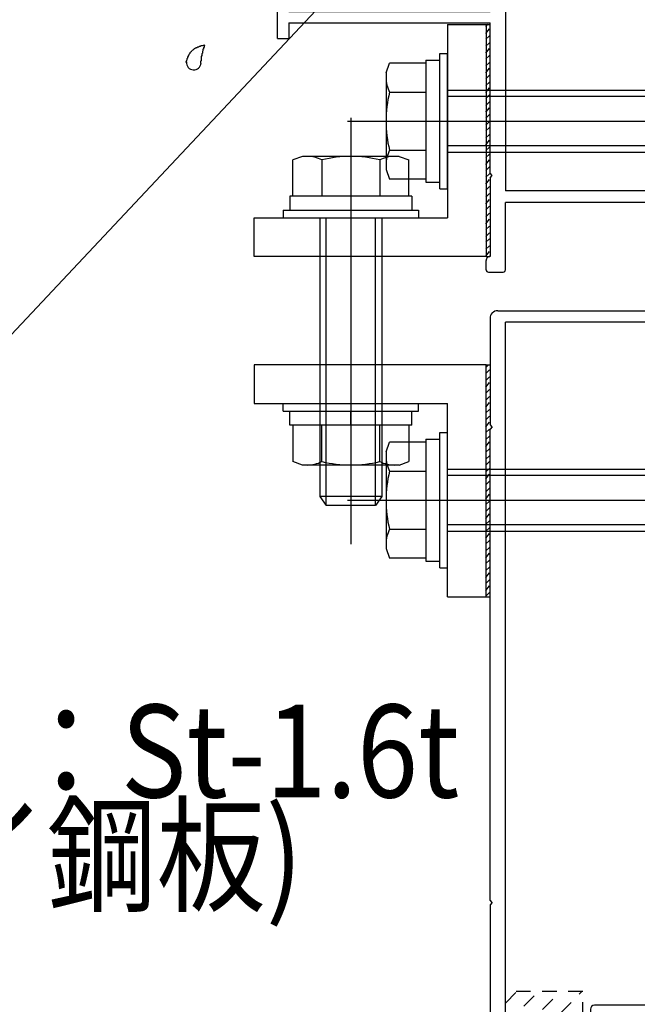
# Model space of a CAD drawing. Extents: x -210 to 210, y -148 to 148.
# Drawn here: x -162 to -136, y -74 to -31 of the extents above; entities that cross this region are included whole.
import ezdxf
from ezdxf.enums import TextEntityAlignment as Align

# ---------------------------------------------------------------- set-up
doc = ezdxf.new("R2010")
doc.units = 0
doc.header["$LTSCALE"] = 10
doc.linetypes.add('DOT', pattern=[0.1125, 0.0625, -0.05])
for name, color, linetype in [('ガラス', 48, 'CONTINUOUS'), ('ボルト／ビス', 64, 'CONTINUOUS'), ('型材断面', 47, 'CONTINUOUS'), ('寸法', 80, 'CONTINUOUS'), ('文字', 79, 'CONTINUOUS'), ('曲げ物', 111, 'CONTINUOUS')]:
    doc.layers.add(name, color=color, linetype=linetype)
doc.styles.add('TextStyle03', font='MONOTXT', dxfattribs={"height": 1, "bigfont": 'BIGFONT'})

# ---------------------------------------------------------------- blocks, each defined once
blk = doc.blocks.new('*GRP_0038')
at = {"layer": '型材断面', "color": 47, "linetype": 'CONTINUOUS'}
for p, q in [((-129.35877, -40.232635), (-129.35877, -41.166463)), ((-128.85877, -40.232635), (-129.35877, -40.232635)), ((-128.85877, -72.399795), (-128.85877, -40.232635)), ((-134.3573, -41.166463), (-134.3573, -42.999795)), ((-134.3573, -41.166463), (-133.190635, -41.166463)), ((-133.8573, -41.566463), (-133.190635, -41.566463)), ((-133.8573, -41.566463), (-133.8573, -42.499795)), ((-133.190635, -41.166463), (-133.190635, -41.566463)), ((-131.490635, -41.166463), (-131.490635, -41.566463)), ((-129.35877, -41.166463), (-131.490635, -41.166463)), ((-129.35877, -41.566463), (-131.490635, -41.566463)), ((-129.35877, -43.899795), (-129.35877, -41.566463)), ((-132.690632, -42.499795), (-133.8573, -42.499795)), ((-132.690632, -43.899795), (-132.690632, -42.499795)), ((-134.3573, -42.999795), (-133.190632, -42.999795)), ((-133.190632, -43.899795), (-133.190632, -42.999795)), ((-141.692102, -43.899798), (-133.190632, -43.899795)), ((-133.023965, -43.899795), (-132.8573, -43.899795)), ((-132.690632, -43.899795), (-129.35877, -43.899795)), ((-142.025435, -44.232658), (-142.025435, -48.799795)), ((-141.358767, -76.566465), (-141.358767, -44.399795)), ((-129.35877, -44.399795), (-141.358767, -44.399795)), ((-129.35877, -47.84241), (-129.35877, -44.399795)), ((-141.925435, -48.899795), (-142.025435, -48.799795)), ((-141.925435, -48.899795), (-142.025435, -48.999795)), ((-142.025435, -69.299798), (-142.025435, -48.999795)), ((-131.025438, -50.33313), (-131.025438, -49.535423)), ((-129.35877, -68.342415), (-129.35877, -49.95718)), ((-130.525438, -50.138633), (-130.525438, -50.33313)), ((-130.85877, -50.499795), (-130.692105, -50.499795)), ((-130.85877, -67.799798), (-130.692105, -67.799798)), ((-131.025438, -67.966463), (-131.025438, -68.764173)), ((-130.525438, -68.160963), (-130.525438, -67.966463)), ((-104.692105, -68.899798), (-103.025438, -68.899798)), ((-104.692105, -68.899798), (-104.692105, -69.399798)), ((-103.025438, -74.499798), (-103.025438, -68.899798)), ((-141.925435, -69.399798), (-142.025435, -69.299798)), ((-141.925435, -69.399798), (-142.025435, -69.499798)), ((-142.025435, -69.499798), (-142.025435, -75.13313)), ((-104.692105, -69.399798), (-103.525438, -69.399798)), ((-103.525438, -73.83313), (-103.525438, -69.399798)), ((-129.35877, -73.83313), (-129.35877, -70.457185)), ((-128.95877, -72.499795), (-128.85877, -72.399795)), ((-128.95877, -72.499795), (-128.85877, -72.599795)), ((-128.85877, -73.83313), (-128.85877, -72.599795)), ((-137.6921, -73.999795), (-137.6921, -74.166463)), ((-129.35877, -73.83313), (-137.525435, -73.83313)), ((-128.85877, -73.83313), (-103.525438, -73.83313)), ((-137.525435, -74.33313), (-137.025435, -74.33313)), ((-137.025435, -76.566465), (-137.025435, -74.33313)), ((-136.525435, -74.499798), (-115.192102, -74.499798)), ((-136.525435, -74.499798), (-136.525435, -76.399798)), ((-115.192102, -74.499798), (-115.192102, -76.399798)), ((-114.525435, -74.499798), (-114.525435, -77.066465)), ((-114.525435, -74.499798), (-103.025438, -74.499798)), ((-141.925435, -75.23313), (-142.025435, -75.13313)), ((-142.025435, -75.33313), (-141.925435, -75.23313)), ((-142.025435, -75.33313), (-142.025435, -77.066465)), ((-137.025435, -76.566465), (-141.358767, -76.566465)), ((-136.525435, -76.399798), (-132.525435, -76.399798)), ((-132.525435, -77.066465), (-132.525435, -76.399798)), ((-117.858767, -76.399798), (-115.192102, -76.399798)), ((-117.858767, -77.066465), (-117.858767, -76.399798)), ((-142.025435, -77.066465), (-137.025435, -77.066465)), ((-137.025435, -78.799798), (-137.025435, -77.066465)), ((-136.525435, -77.066465), (-132.525435, -77.066465)), ((-136.525435, -82.066465), (-136.525435, -77.066465)), ((-114.525435, -77.066465), (-117.858767, -77.066465)), ((-136.925435, -78.899798), (-137.025435, -78.799798)), ((-136.925435, -78.899798), (-137.025435, -78.999798)), ((-137.025435, -82.066465), (-137.025435, -78.999798)), ((-137.025435, -82.066465), (-136.525435, -82.066465))]:
    blk.add_line(p, q, dxfattribs=at)
for centre, radius, start, end in [((-141.692101, -44.233129), 0.333333, 90, 179.918972), ((-130.192097, -48.899794), 1.083333, 57.769336, 132.542384), ((-129.525436, -47.842409), 0.166667, 237.769336, 360), ((-130.755544, -48.285813), 0.25, 132.542339, 312.542397), ((-130.192097, -48.899794), 0.583333, 228.329251, 492.542412), ((-130.757839, -49.535421), 0.267598, 48.329208, 180), ((-130.35877, -50.138632), 0.166667, 82.337451, 180), ((-130.192097, -48.899794), 1.083333, 262.337459, 302.230664), ((-129.525436, -49.957179), 0.166667, 0, 122.230664), ((-130.85877, -50.333129), 0.166667, 180, 270), ((-130.692104, -50.333129), 0.166667, 270, 360), ((-130.85877, -67.966462), 0.166667, 90, 180), ((-130.692104, -67.966462), 0.166667, 0, 90), ((-130.35877, -68.160962), 0.166667, 180, 277.662549), ((-130.192097, -69.3998), 1.083333, 57.769336, 97.662541), ((-129.525436, -68.342415), 0.166667, 237.769336, 360), ((-130.757839, -68.764173), 0.267598, 180, 311.670799), ((-130.192097, -69.3998), 0.583333, 227.457588, 491.670746), ((-130.755544, -70.013781), 0.25, 47.457603, 227.457661), ((-130.192097, -69.3998), 1.083333, 227.457616, 302.230664), ((-129.525436, -70.457185), 0.166667, 0, 122.230664), ((-137.525434, -73.999795), 0.166667, 90, 180), ((-137.525434, -74.166461), 0.166667, 180, 270)]:
    blk.add_arc(centre, radius, start, end, dxfattribs=at)
blk = doc.blocks.new('*GRP_0039')
at = {"layer": '型材断面', "color": 47, "linetype": 'CONTINUOUS'}
for p, q in [((-158.813098, -13.852283), (-151.97769, -7.01689)), ((-151.50628, -7.016897), (-150.799197, -7.724015)), ((-150.799197, -7.724015), (-152.684818, -9.609633)), ((-153.15621, -9.138215), (-158.34169, -14.323685)), ((-152.684818, -9.609633), (-153.15621, -9.138215)), ((-158.813098, -13.852283), (-161.193455, -16.232635)), ((-158.34169, -14.323685), (-151.27132, -21.394073)), ((-158.930945, -14.677235), (-160.693447, -16.439737)), ((-158.930945, -14.677235), (-155.112573, -18.49562)), ((-145.04806, -15.313633), (-144.246677, -14.51225)), ((-144.246677, -14.51225), (-141.525435, -17.233493)), ((-144.835927, -15.808608), (-144.246677, -15.219358)), ((-143.42172, -16.044315), (-144.246677, -15.219358)), ((-145.04806, -15.596475), (-145.04806, -15.313633)), ((-145.04806, -15.596475), (-144.835927, -15.808608)), ((-145.778737, -18.401332), (-143.42172, -16.044315)), ((-161.193455, -16.232635), (-161.19341, -17.899302)), ((-160.693447, -16.439737), (-160.69341, -17.899302)), ((-143.068167, -16.397868), (-147.900078, -21.22978)), ((-142.025435, -17.4406), (-143.068167, -16.397868)), ((-146.509412, -16.774985), (-147.310803, -17.576375)), ((-146.509412, -16.774985), (-146.22657, -16.774985)), ((-146.22657, -16.774985), (-146.014437, -16.987118)), ((-146.014437, -16.987118), (-146.603695, -17.576375)), ((-141.525435, -23.232138), (-141.525435, -17.233493)), ((-146.13229, -18.754885), (-147.310803, -17.576375)), ((-145.778737, -18.401332), (-146.603695, -17.576375)), ((-142.025435, -29.665963), (-142.025435, -17.4406)), ((-160.69341, -17.899302), (-161.19341, -17.899302)), ((-154.971158, -18.49562), (-155.112573, -18.49562)), ((-154.971158, -18.49562), (-154.971158, -18.637038)), ((-154.971158, -18.637038), (-151.192105, -22.4161)), ((-147.90006, -20.522657), (-146.13229, -18.754885)), ((-149.97496, -20.097713), (-149.14998, -19.272732)), ((-147.90006, -20.522657), (-149.14998, -19.272732)), ((-151.27132, -21.394073), (-150.21066, -20.333413)), ((-149.97496, -20.333413), (-150.21066, -20.333413)), ((-149.97496, -20.333413), (-149.97496, -20.097713)), ((-128.85877, -20.56547), (-129.35877, -20.56547)), ((-129.35877, -23.232138), (-129.35877, -20.56547)), ((-128.85877, -20.56547), (-128.85877, -39.232633)), ((-148.08934, -21.04052), (-149.36024, -22.31142)), ((-148.08934, -21.04052), (-147.900078, -21.22978)), ((-150.564195, -21.629757), (-150.692105, -21.757665)), ((-150.564195, -21.629757), (-149.86024, -22.333715)), ((-150.692105, -30.999295), (-150.692105, -21.757665)), ((-151.192105, -22.4161), (-151.192105, -24.299295)), ((-149.86024, -22.333715), (-149.86024, -22.59881)), ((-149.36024, -22.31142), (-149.36024, -22.59881)), ((-149.693573, -22.765477), (-149.526908, -22.765477)), ((-129.35877, -23.232138), (-141.525435, -23.232138)), ((-129.35877, -23.732138), (-141.358765, -23.732138)), ((-141.358765, -23.732138), (-141.358765, -38.732633)), ((-129.35877, -24.732635), (-129.35877, -23.732138)), ((-151.092105, -24.399295), (-151.192105, -24.299295)), ((-151.092105, -24.399295), (-151.192105, -24.499295)), ((-151.192105, -32.165963), (-151.192105, -24.499295)), ((-129.35877, -24.732635), (-130.526905, -24.732635)), ((-131.026905, -25.232635), (-131.026905, -25.732635)), ((-130.526905, -25.232635), (-130.526905, -25.732635)), ((-129.35877, -25.232635), (-130.526905, -25.232635)), ((-129.35877, -38.732633), (-129.35877, -25.232635)), ((-130.860238, -25.899302), (-130.693573, -25.899302)), ((-142.025435, -29.665963), (-142.360235, -29.665963)), ((-142.526902, -29.83263), (-142.526902, -29.999295)), ((-142.025435, -30.165963), (-142.360235, -30.165963)), ((-142.025435, -30.999295), (-142.025435, -30.165963)), ((-150.692105, -30.999295), (-142.025435, -30.999295)), ((-150.692105, -31.499295), (-150.692105, -32.165963)), ((-150.692105, -31.499295), (-142.025435, -31.499295)), ((-142.025435, -37.965965), (-142.025435, -31.499295)), ((-151.192105, -32.165963), (-150.692105, -32.165963)), ((-141.925435, -38.065965), (-142.025435, -37.965965)), ((-142.025435, -38.165965), (-141.925435, -38.065965)), ((-142.025435, -38.165965), (-142.025435, -41.566)), ((-131.026905, -38.732633), (-131.026905, -38.3993)), ((-130.860238, -38.232633), (-130.693573, -38.232633)), ((-130.526905, -38.732633), (-130.526905, -38.3993)), ((-131.026905, -38.732633), (-141.358765, -38.732633)), ((-130.526905, -38.732633), (-129.35877, -38.732633)), ((-141.358767, -42.132997), (-141.358767, -39.232633)), ((-128.85877, -39.232633), (-141.358767, -39.232633)), ((-142.02877, -41.565965), (-142.026902, -41.565965)), ((-142.192102, -42.132633), (-142.192102, -41.732633)), ((-142.092102, -42.232633), (-141.458767, -42.232633))]:
    blk.add_line(p, q, dxfattribs=at)
for centre, radius, start, end in [((-151.741988, -7.252593), 0.333333, 44.998573, 134.999937), ((-149.693573, -22.59881), 0.166667, 180, 270), ((-149.526906, -22.59881), 0.166667, 270, 360), ((-130.526904, -25.232635), 0.5, 90, 180), ((-130.860238, -25.732635), 0.166667, 180, 270), ((-130.693571, -25.732635), 0.166667, 270, 360), ((-142.360235, -29.832629), 0.166667, 90, 180), ((-142.360235, -29.999295), 0.166667, 180, 270), ((-130.860238, -38.399299), 0.166667, 90, 180), ((-130.693571, -38.399299), 0.166667, 0, 90), ((-142.025435, -41.732632), 0.166667, 89.999657, 180), ((-142.092102, -42.132632), 0.1, 180, 270), ((-141.458767, -42.132632), 0.1, 270, 359.790786)]:
    blk.add_arc(centre, radius, start, end, dxfattribs=at)
blk = doc.blocks.new('*HAT_0003')
at = {"layer": '型材断面', "linetype": 'DOT'}
for p, q in [((-141.35, -76.55), (-138.075, -73.25)), ((-141.35, -75.6), (-139, -73.25)), ((-141.35, -74.675), (-139.95, -73.25)), ((-141.35, -73.725), (-140.875, -73.25)), ((-140.45, -76.6), (-138.025, -74.15)), ((-139.525, -76.6), (-138.025, -75.1)), ((-138.575, -76.6), (-138.025, -76.05))]:
    blk.add_line(p, q, dxfattribs=at)
blk = doc.blocks.new('*GRP_0063')
at = {"layer": 'ガラス', "linetype": 'CONTINUOUS'}
for points in [[(-155.125, -33.2), (-155.125, -33.175), (-155.1, -33.125), (-155.1, -33.1), (-155.075, -33.075), (-155.075, -33.05), (-155.075, -33.025), (-155.05, -33), (-155.05, -32.975), (-155.025, -32.925), (-155.025, -32.9), (-155, -32.875), (-155, -32.85), (-154.975, -32.825), (-154.95, -32.8), (-154.95, -32.775), (-154.925, -32.75), (-154.9, -32.725), (-154.9, -32.725), (-154.875, -32.7), (-154.85, -32.675), (-154.825, -32.65), (-154.825, -32.65), (-154.8, -32.625), (-154.775, -32.6), (-154.75, -32.6), (-154.725, -32.575), (-154.7, -32.575), (-154.675, -32.55), (-154.65, -32.55), (-154.625, -32.525), (-154.575, -32.525), (-154.55, -32.5), (-154.525, -32.5), (-154.5, -32.5), (-154.475, -32.475), (-154.45, -32.475), (-154.425, -32.475), (-154.375, -32.45), (-154.35, -32.45), (-154.325, -32.45)], [(-154.325, -32.45), (-154.325, -32.45), (-154.35, -32.475), (-154.35, -32.5), (-154.35, -32.525), (-154.35, -32.55), (-154.375, -32.55), (-154.375, -32.575), (-154.375, -32.6), (-154.375, -32.625), (-154.4, -32.625), (-154.4, -32.65), (-154.4, -32.675), (-154.4, -32.7), (-154.425, -32.725), (-154.425, -32.725), (-154.425, -32.75), (-154.425, -32.775), (-154.425, -32.8), (-154.45, -32.825), (-154.45, -32.825), (-154.45, -32.85), (-154.45, -32.875), (-154.45, -32.9), (-154.45, -32.925), (-154.475, -32.925), (-154.475, -32.95), (-154.475, -32.975), (-154.475, -33), (-154.475, -33.025), (-154.475, -33.025), (-154.475, -33.05), (-154.475, -33.075), (-154.475, -33.1), (-154.475, -33.125), (-154.475, -33.125), (-154.5, -33.15), (-154.5, -33.175), (-154.5, -33.2), (-154.5, -33.225), (-154.5, -33.25)]]:
    blk.add_lwpolyline(points, dxfattribs=at)
blk.add_arc((-154.798, -33.204), 0.318, 176.0012, 356.0012, dxfattribs=at)
blk = doc.blocks.new('*GRP_0053')
at = {"layer": 'ボルト／ビス', "color": 64, "linetype": 'CONTINUOUS'}
for p, q in [((-150.9421, -48.233127), (-150.9421, -47.899795)), ((-150.9421, -47.899795), (-145.108767, -47.899795)), ((-145.108767, -48.233127), (-145.108767, -47.899795)), ((-150.9421, -48.233127), (-145.108767, -48.233127)), ((-150.658767, -48.833127), (-150.658767, -48.233127)), ((-148.025432, -48.833127), (-148.025432, -48.233127)), ((-145.3921, -48.833127), (-145.3921, -48.233127)), ((-145.3921, -48.833127), (-150.658767, -48.833127)), ((-150.527285, -48.833127), (-150.527285, -50.39803)), ((-145.523582, -48.833127), (-150.527285, -48.833127)), ((-149.27636, -50.39803), (-149.27636, -48.833127)), ((-146.774507, -50.39803), (-146.774507, -48.833127)), ((-145.523582, -48.833127), (-145.523582, -50.39803)), ((-150.11031, -50.549795), (-150.527285, -50.39803)), ((-145.940557, -50.549795), (-145.523582, -50.39803)), ((-145.940557, -50.549795), (-150.11031, -50.549795))]:
    blk.add_line(p, q, dxfattribs=at)
for centre, radius, start, end in [((-149.901826, -49.18507), 1.364723, 270, 297.277966), ((-148.025437, -45.318549), 5.231244, 256.165046, 283.834954), ((-146.149048, -49.18507), 1.364723, 242.722034, 270)]:
    blk.add_arc(centre, radius, start, end, dxfattribs=at)
blk = doc.blocks.new('*GRP_0054')
at = {"layer": 'ボルト／ビス', "color": 64, "linetype": 'CONTINUOUS'}
for p, q in [((-148.025435, -35.58263), (-148.025435, -53.965965)), ((-150.110312, -37.249298), (-150.527287, -37.401062)), ((-145.940557, -37.249298), (-150.110312, -37.249298)), ((-145.940557, -37.249298), (-145.523582, -37.401062)), ((-150.527287, -38.965965), (-150.527287, -37.401062)), ((-149.27636, -37.401062), (-149.27636, -38.965965)), ((-146.77451, -37.401062), (-146.77451, -38.965965)), ((-145.523582, -38.965965), (-145.523582, -37.401062)), ((-150.658767, -38.965965), (-150.658767, -39.565965)), ((-145.392102, -38.965965), (-150.658767, -38.965965)), ((-145.523582, -38.965965), (-150.527287, -38.965965)), ((-148.025435, -38.965965), (-148.025435, -39.565965)), ((-145.392102, -38.965965), (-145.392102, -39.565965)), ((-150.942102, -39.565965), (-150.942102, -39.899298)), ((-150.942102, -39.565965), (-145.108767, -39.565965)), ((-145.108767, -39.565965), (-145.108767, -39.899298)), ((-150.942102, -39.899298), (-145.108767, -39.899298)), ((-149.358767, -39.899298), (-149.358767, -51.899298)), ((-149.092102, -52.299298), (-149.092102, -39.899298)), ((-146.958767, -52.299298), (-146.958767, -39.899298)), ((-146.692102, -39.899298), (-146.692102, -51.899298)), ((-149.358767, -51.899298), (-149.092102, -52.299298)), ((-146.692102, -51.899298), (-149.358767, -51.899298)), ((-146.692102, -51.899298), (-146.958767, -52.299298)), ((-146.958767, -52.299298), (-149.092102, -52.299298)), ((-146.958767, -52.299298), (-149.092102, -52.299298)), ((-146.958767, -52.299298), (-149.092102, -52.299298))]:
    blk.add_line(p, q, dxfattribs=at)
for centre, radius, start, end in [((-149.901825, -38.614019), 1.364723, 62.722034, 90), ((-148.025435, -42.48054), 5.231244, 76.165046, 103.834954), ((-146.149046, -38.614019), 1.364723, 90, 117.277966)]:
    blk.add_arc(centre, radius, start, end, dxfattribs=at)
blk = doc.blocks.new('*GRP_0105')
at = {"layer": 'ボルト／ビス', "color": 64, "linetype": 'CONTINUOUS'}
for p, q in [((-144.192102, -32.815963), (-143.85877, -32.815963)), ((-144.192102, -38.649298), (-144.192102, -32.815963)), ((-143.85877, -38.649298), (-143.85877, -32.815963)), ((-146.50877, -33.647753), (-146.357005, -33.230778)), ((-144.792102, -33.230778), (-146.357005, -33.230778)), ((-144.792102, -33.099298), (-144.192102, -33.099298)), ((-144.792102, -33.099298), (-144.792102, -38.365963)), ((-144.792102, -33.230778), (-144.792102, -38.234483)), ((-146.50877, -33.647753), (-146.50877, -37.817508)), ((-146.357005, -34.481705), (-144.792102, -34.481705)), ((-143.85877, -34.399298), (-123.525438, -34.399298)), ((-123.125438, -34.665963), (-143.85877, -34.665963)), ((-123.525438, -34.399298), (-123.125438, -34.665963)), ((-123.525438, -34.399298), (-123.525438, -37.065963)), ((-123.125438, -34.665963), (-123.125438, -36.799298)), ((-123.125438, -34.665963), (-123.125438, -36.799298)), ((-123.125438, -34.665963), (-123.125438, -36.799298)), ((-148.175438, -35.73263), (-121.45877, -35.73263)), ((-144.792102, -35.73263), (-144.192102, -35.73263)), ((-123.125438, -36.799298), (-143.85877, -36.799298)), ((-123.525438, -37.065963), (-123.125438, -36.799298)), ((-146.357005, -36.983555), (-144.792102, -36.983555)), ((-143.85877, -37.065963), (-123.525438, -37.065963)), ((-146.50877, -37.817508), (-146.357005, -38.234483)), ((-144.792102, -38.234483), (-146.357005, -38.234483)), ((-144.792102, -38.365963), (-144.192102, -38.365963)), ((-144.192102, -38.649298), (-143.85877, -38.649298))]:
    blk.add_line(p, q, dxfattribs=at)
for centre, radius, start, end in [((-145.144047, -33.856241), 1.364723, 180, 207.277966), ((-141.277526, -35.73263), 5.231244, 166.165046, 193.834954), ((-145.144047, -37.609019), 1.364723, 152.722034, 180)]:
    blk.add_arc(centre, radius, start, end, dxfattribs=at)
blk = doc.blocks.new('*GRP_0106')
at = {"layer": 'ボルト／ビス', "color": 64, "linetype": 'CONTINUOUS'}
for p, q in [((-144.192102, -49.149795), (-143.85877, -49.149795)), ((-144.192102, -54.98313), (-144.192102, -49.149795)), ((-143.85877, -54.98313), (-143.85877, -49.149795)), ((-146.50877, -49.981585), (-146.357005, -49.56461)), ((-144.792102, -49.56461), (-146.357005, -49.56461)), ((-144.792102, -49.43313), (-144.192102, -49.43313)), ((-144.792102, -49.43313), (-144.792102, -54.699795)), ((-144.792102, -49.56461), (-144.792102, -54.568315)), ((-146.50877, -49.981585), (-146.50877, -54.15134)), ((-146.357005, -50.815538), (-144.792102, -50.815538)), ((-143.85877, -50.73313), (-123.525438, -50.73313)), ((-123.525438, -50.73313), (-123.125438, -50.999795)), ((-123.525438, -50.73313), (-123.525438, -53.399795)), ((-123.125438, -50.999795), (-143.85877, -50.999795)), ((-123.125438, -50.999795), (-123.125438, -53.13313)), ((-123.125438, -50.999795), (-123.125438, -53.13313)), ((-123.125438, -50.999795), (-123.125438, -53.13313)), ((-148.175438, -52.066463), (-121.45877, -52.066463)), ((-144.792102, -52.066463), (-144.192102, -52.066463)), ((-146.357005, -53.317388), (-144.792102, -53.317388)), ((-123.125438, -53.13313), (-143.85877, -53.13313)), ((-143.85877, -53.399795), (-123.525438, -53.399795)), ((-123.525438, -53.399795), (-123.125438, -53.13313)), ((-146.50877, -54.15134), (-146.357005, -54.568315)), ((-144.792102, -54.568315), (-146.357005, -54.568315)), ((-144.792102, -54.699795), (-144.192102, -54.699795)), ((-144.192102, -54.98313), (-143.85877, -54.98313))]:
    blk.add_line(p, q, dxfattribs=at)
for centre, radius, start, end in [((-145.144047, -50.190074), 1.364723, 180, 207.277966), ((-141.277526, -52.066463), 5.231244, 166.165046, 193.834954), ((-145.144047, -53.942852), 1.364723, 152.722034, 180)]:
    blk.add_arc(centre, radius, start, end, dxfattribs=at)
blk = doc.blocks.new('*GRP_0057')
at = {"layer": '寸法', "color": 0, "linetype": 'BYBLOCK'}
blk.add_lwpolyline([(-149.316955, -30.725), (-180.044827, -63.417242), (-177.355173, -63.417242)], dxfattribs=at)
blk = doc.blocks.new('*GRP_0055')
at = {"layer": '曲げ物', "linetype": 'CONTINUOUS'}
for p, q in [((-143.85877, -31.565965), (-142.192102, -31.565965)), ((-143.85877, -31.565965), (-143.85877, -39.899298)), ((-142.192102, -31.565965), (-142.192102, -41.565965)), ((-152.192102, -41.565965), (-152.192102, -39.899298)), ((-152.192102, -39.899298), (-143.85877, -39.899298)), ((-142.192102, -41.565965), (-152.192102, -41.565965))]:
    blk.add_line(p, q, dxfattribs=at)
blk = doc.blocks.new('*GRP_0056')
at = {"layer": '曲げ物', "linetype": 'CONTINUOUS'}
for p, q in [((-142.192102, -46.233125), (-152.192102, -46.233125)), ((-152.192102, -46.233125), (-152.192102, -47.899792)), ((-142.192102, -56.233125), (-142.192102, -46.233125)), ((-152.192102, -47.899792), (-143.85877, -47.899792)), ((-143.85877, -56.233125), (-143.85877, -47.899792)), ((-143.85877, -56.233125), (-142.192102, -56.233125))]:
    blk.add_line(p, q, dxfattribs=at)
blk = doc.blocks.new('*HAT_0011')
at = {"layer": '曲げ物'}
for p, q in [((-142.2, -31.65), (-142.125, -31.55)), ((-142.2, -31.95), (-142.05, -31.75)), ((-142.2, -32.2), (-142.05, -32.05)), ((-142.2, -32.5), (-142.05, -32.35)), ((-142.2, -32.8), (-142.05, -32.6)), ((-142.2, -33.05), (-142.05, -32.9)), ((-142.2, -33.35), (-142.05, -33.2)), ((-142.2, -33.65), (-142.05, -33.45)), ((-142.2, -33.9), (-142.05, -33.75)), ((-142.2, -34.2), (-142.05, -34.05)), ((-142.2, -34.5), (-142.05, -34.3)), ((-142.2, -34.75), (-142.05, -34.6)), ((-142.2, -35.05), (-142.05, -34.9)), ((-142.2, -35.35), (-142.05, -35.15)), ((-142.2, -35.6), (-142.05, -35.45)), ((-142.2, -35.9), (-142.05, -35.75)), ((-142.2, -36.15), (-142.05, -36)), ((-142.2, -36.45), (-142.05, -36.3)), ((-142.2, -36.75), (-142.05, -36.55)), ((-142.2, -37), (-142.05, -36.85)), ((-142.2, -37.3), (-142.05, -37.15)), ((-142.2, -37.6), (-142.05, -37.4)), ((-142.2, -37.85), (-142.05, -37.7)), ((-142.2, -38.15), (-142.05, -38)), ((-142.2, -38.45), (-142.05, -38.25)), ((-142.2, -38.7), (-142.05, -38.55)), ((-142.2, -39), (-142.05, -38.85)), ((-142.2, -39.3), (-142.05, -39.1)), ((-142.2, -39.55), (-142.05, -39.4)), ((-142.2, -39.85), (-142.05, -39.7)), ((-142.2, -40.15), (-142.05, -39.95)), ((-142.2, -40.4), (-142.05, -40.25)), ((-142.2, -40.7), (-142.05, -40.55)), ((-142.2, -40.95), (-142.05, -40.8)), ((-142.2, -41.25), (-142.05, -41.1)), ((-142.2, -41.55), (-142.05, -41.35))]:
    blk.add_line(p, q, dxfattribs=at)
blk = doc.blocks.new('*HAT_0012')
at = {"layer": '曲げ物'}
for p, q in [((-142.2, -46.35), (-142.1, -46.25)), ((-142.2, -46.6), (-142.05, -46.45)), ((-142.2, -46.9), (-142.05, -46.75)), ((-142.2, -47.2), (-142.05, -47)), ((-142.2, -47.45), (-142.05, -47.3)), ((-142.2, -47.75), (-142.05, -47.6)), ((-142.2, -48.05), (-142.05, -47.85)), ((-142.2, -48.3), (-142.05, -48.15)), ((-142.2, -48.6), (-142.05, -48.45)), ((-142.2, -48.9), (-142.05, -48.7)), ((-142.2, -49.15), (-142.05, -49)), ((-142.2, -49.45), (-142.05, -49.3)), ((-142.2, -49.75), (-142.05, -49.55)), ((-142.2, -50), (-142.05, -49.85)), ((-142.2, -50.3), (-142.05, -50.15)), ((-142.2, -50.55), (-142.05, -50.4)), ((-142.2, -50.85), (-142.05, -50.7)), ((-142.2, -51.15), (-142.05, -50.95)), ((-142.2, -51.4), (-142.05, -51.25)), ((-142.2, -51.7), (-142.05, -51.55)), ((-142.2, -52), (-142.05, -51.8)), ((-142.2, -52.25), (-142.05, -52.1)), ((-142.2, -52.55), (-142.05, -52.4)), ((-142.2, -52.85), (-142.05, -52.65)), ((-142.2, -53.1), (-142.05, -52.95)), ((-142.2, -53.4), (-142.05, -53.25)), ((-142.2, -53.7), (-142.05, -53.5)), ((-142.2, -53.95), (-142.05, -53.8)), ((-142.2, -54.25), (-142.05, -54.1)), ((-142.2, -54.55), (-142.05, -54.35)), ((-142.2, -54.8), (-142.05, -54.65)), ((-142.2, -55.1), (-142.05, -54.95)), ((-142.2, -55.4), (-142.05, -55.2)), ((-142.2, -55.65), (-142.05, -55.5)), ((-142.2, -55.95), (-142.05, -55.75)), ((-142.2, -56.2), (-142.05, -56.05))]:
    blk.add_line(p, q, dxfattribs=at)

msp = doc.modelspace()

# ---------------------------------------------------------------- linework, layer by layer
at = {"layer": '型材断面', "linetype": 'DOT'}
for p, q in [((-138.02543, -73.233133), (-141.358763, -73.233133)), ((-138.02543, -76.566468), (-138.02543, -73.233133))]:
    msp.add_line(p, q, dxfattribs=at)
at = {"layer": '曲げ物', "linetype": 'CONTINUOUS'}
for p, q in [((-142.192102, -31.565965), (-142.025435, -31.565965)), ((-142.192102, -41.565965), (-142.02877, -41.565965)), ((-142.192102, -46.233125), (-142.025435, -46.233125)), ((-142.192102, -56.233125), (-142.025435, -56.233125))]:
    msp.add_line(p, q, dxfattribs=at)

# ---------------------------------------------------------------- block references
at = {"layer": 'ガラス', "linetype": 'CONTINUOUS'}
msp.add_blockref('*GRP_0063', (0, 0), dxfattribs=at)
at = {"layer": 'ボルト／ビス', "color": 64, "linetype": 'CONTINUOUS'}
for name in ['*GRP_0105', '*GRP_0054', '*GRP_0053', '*GRP_0106']:
    msp.add_blockref(name, (0, 0), dxfattribs=at)
at = {"layer": '型材断面', "color": 47, "linetype": 'CONTINUOUS'}
for name in ['*GRP_0039', '*GRP_0038']:
    msp.add_blockref(name, (0, 0), dxfattribs=at)
at = {"layer": '型材断面'}
msp.add_blockref('*HAT_0003', (0, 0), dxfattribs=at)
at = {"layer": '寸法', "linetype": 'CONTINUOUS'}
msp.add_blockref('*GRP_0057', (0, 0), dxfattribs=at)
at = {"layer": '曲げ物', "linetype": 'CONTINUOUS'}
for name in ['*GRP_0055', '*GRP_0056']:
    msp.add_blockref(name, (0, 0), dxfattribs=at)
at = {"layer": '曲げ物'}
for name in ['*HAT_0011', '*HAT_0012']:
    msp.add_blockref(name, (0, 0), dxfattribs=at)

# ---------------------------------------------------------------- texts
at = {"layer": '文字', "linetype": 'CONTINUOUS', "style": 'TextStyle03'}
for s, p, p2 in [('耐火材：St-1.6t', (-176.85, -64.875), (-143.35, -64.875)), ('(アロイ鋼板)', (-176.85, -69.375), (-150.1, -69.375))]:
    msp.add_text(s, height=4, dxfattribs=at).set_placement(p, p2, align=Align.FIT)

doc.saveas('drawing.dxf')
